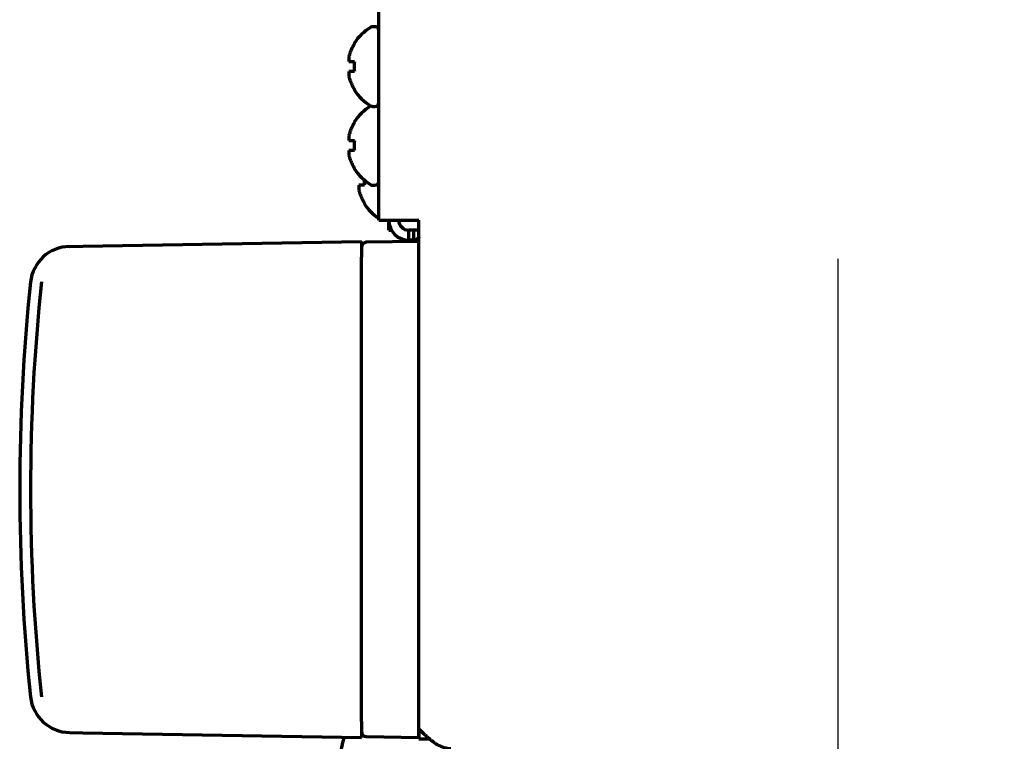
# Model space of a CAD drawing. Units: inches. Extents: x -2631 to 6813, y 518 to 5632.
# Drawn here: x 4020 to 4118, y 2252 to 2324 of the extents above; entities that cross this region are included whole.
import ezdxf

# ---------------------------------------------------------------- set-up
doc = ezdxf.new("R2010")
doc.units = ezdxf.units.IN

# ---------------------------------------------------------------- blocks, each defined once
blk = doc.blocks.new('A$C29D5572B')
at = {"color": 1}
for p, q in [((0, 50), (0, -50)), ((-50, 0), (50, 0))]:
    blk.add_line(p, q, dxfattribs=at)
blk = doc.blocks.new('A$C0F8E2EAE')
blk.add_blockref('A$C29D5572B', (0, 0))

msp = doc.modelspace()

# ---------------------------------------------------------------- linework, layer by layer
at = {"linetype": 'Continuous', "lineweight": 70}
for p, q in [((4055.671, 2304.324), (4055.671, 3955.82)), ((4055.271, 2323.724), (4055.071, 2323.724)), ((4053.193, 2322.024), (4053.226, 2322.024)), ((4053.226, 2317.424), (4053.193, 2317.424)), ((4054.877, 2315.774), (4054.869, 2315.769)), ((4055.071, 2315.724), (4055.271, 2315.724)), ((4053.193, 2314.124), (4053.226, 2314.124)), ((4053.226, 2309.524), (4053.193, 2309.524)), ((4055.071, 2307.824), (4055.271, 2307.824)), ((4054.226, 2306.024), (4054.193, 2306.024)), ((4055.671, 2304.324), (4057.671, 2304.324)), ((4056.671, 2303.324), (4056.671, 2304.323)), ((4057.671, 2304.324), (4059.671, 2304.324)), ((4059.671, 2253.324), (4059.671, 2304.324)), ((4056.671, 2303.324), (4056.939, 2303.324)), ((4059.171, 2303.324), (4058.671, 2303.324)), ((4058.671, 2302.324), (4058.671, 2303.324)), ((4059.671, 2303.324), (4058.671, 2303.324)), ((4059.171, 2302.324), (4059.171, 2303.324)), ((4024.666, 2301.688), (4026.01, 2301.712)), ((4026.01, 2301.712), (4053.921, 2302.199)), ((4053.921, 2302.199), (4053.921, 2300.599)), ((4053.97, 2301.824), (4053.921, 2301.824)), ((4059.671, 2302.199), (4054.412, 2302.107)), ((4059.171, 2302.324), (4058.671, 2302.324)), ((4059.171, 2302.324), (4059.674, 2302.324)), ((4053.921, 2254.049), (4053.921, 2300.599)), ((4053.921, 2254.049), (4053.921, 2252.449)), ((4059.671, 2252.324), (4059.671, 2253.31)), ((4024.666, 2252.96), (4026.01, 2252.936)), ((4026.01, 2252.936), (4053.921, 2252.449)), ((4053.921, 2252.824), (4053.97, 2252.824)), ((4054.412, 2252.541), (4059.671, 2252.449)), ((4059.671, 2253.135), (4059.671, 2252.449)), ((4059.671, 2252.324), (4060.784, 2252.324))]:
    msp.add_line(p, q, dxfattribs=at)
for centre, radius, start, end in [((4057.291, 2319.525), 4.8, 120.30118, 148.41865), ((4055.071, 2323.324), 0.4, 90, 120.30118), ((4055.271, 2323.324), 0.4, 0, 90), ((4056.973, 2319.724), 3.78, 172.39595, 179.99653), ((4056.973, 2319.724), 3.78, 180.00345, 187.60407), ((4057.291, 2319.923), 4.8, 211.58373, 239.69882), ((4057.291, 2311.625), 4.8, 120.30118, 148.41865), ((4055.071, 2316.124), 0.4, 239.69882, 270), ((4055.271, 2316.124), 0.4, 270, 0), ((4055.271, 2315.424), 0.4, 0, 61.04391), ((4056.973, 2311.824), 3.78, 172.39595, 179.99653), ((4056.973, 2311.824), 3.78, 180.00345, 187.60407), ((4057.291, 2312.023), 4.8, 211.58373, 239.69882), ((4057.973, 2308.324), 3.78, 180.00345, 187.60407), ((4055.071, 2308.224), 0.4, 239.69882, 270), ((4055.271, 2308.224), 0.4, 270, 0), ((4058.291, 2308.523), 4.8, 211.58373, 236.91762), ((4058.671, 2304.324), 2, 180, 270), ((4058.671, 2304.324), 1, 180, 270), ((4024.736, 2297.689), 4, 91, 174.01305), ((4054.421, 2301.607), 0.5, 91, 180), ((4218.921, 2277.324), 199.25, 174.01305, 180), ((4218.921, 2277.324), 199.25, 180, 185.98695), ((4024.736, 2256.959), 4, 185.98695, 269), ((4065.561, 2248.324), 14, 162.73406, 180), ((4054.421, 2253.041), 0.5, 180, 269)]:
    msp.add_arc(centre, radius, start, end, dxfattribs=at)
msp.add_ellipse((4218.498, 2277.324), major_axis=(0, 197.77), ratio=0.999848, start_param=1.465422, end_param=1.67617, dxfattribs=at)
for points, knots in [([(4053.226, 2322.024), (4053.102, 2321.821), (4052.994, 2321.611), (4052.856, 2321.286), (4052.814, 2321.176), (4052.738, 2320.953), (4052.705, 2320.839), (4052.675, 2320.724)], [0, 0, 0, 0, 0.5, 0.5, 0.75, 0.75, 1, 1, 1, 1]), ([(4053.226, 2319.224), (4053.102, 2319.224), (4052.994, 2319.224), (4052.856, 2319.224), (4052.814, 2319.224), (4052.738, 2319.224), (4052.705, 2319.224), (4052.675, 2319.224)], [0, 0, 0, 0, 0.5, 0.5, 0.75, 0.75, 1, 1, 1, 1]), ([(4053.226, 2314.124), (4053.102, 2313.921), (4052.994, 2313.711), (4052.856, 2313.386), (4052.814, 2313.276), (4052.738, 2313.053), (4052.705, 2312.939), (4052.675, 2312.824)], [0, 0, 0, 0, 0.5, 0.5, 0.75, 0.75, 1, 1, 1, 1]), ([(4053.226, 2311.324), (4053.102, 2311.324), (4052.994, 2311.324), (4052.856, 2311.324), (4052.814, 2311.324), (4052.738, 2311.324), (4052.705, 2311.324), (4052.675, 2311.324)], [0, 0, 0, 0, 0.5, 0.5, 0.75, 0.75, 1, 1, 1, 1]), ([(4054.226, 2307.824), (4054.102, 2307.824), (4053.994, 2307.824), (4053.856, 2307.824), (4053.814, 2307.824), (4053.738, 2307.824), (4053.705, 2307.824), (4053.675, 2307.824)], [0, 0, 0, 0, 0.5, 0.5, 0.75, 0.75, 1, 1, 1, 1]), ([(4059.71, 2302.635), (4059.697, 2302.62), (4059.651, 2302.569), (4059.571, 2302.494), (4059.471, 2302.418), (4059.371, 2302.364), (4059.271, 2302.331), (4059.204, 2302.324), (4059.171, 2302.324)], [0, 0, 0, 0, 0.073109, 0.258487, 0.443865, 0.629243, 0.814622, 1, 1, 1, 1])]:
    msp.add_open_spline(points, degree=3, knots=knots, dxfattribs=at)
for points in [[(4052.675, 2320.724), (4052.672, 2320.698), (4052.666, 2320.647), (4052.661, 2320.573), (4052.659, 2320.501), (4052.659, 2320.431), (4052.662, 2320.362), (4052.667, 2320.293), (4052.672, 2320.247), (4052.675, 2320.224)], [(4052.675, 2320.224), (4052.689, 2320.224), (4052.719, 2320.224), (4052.77, 2320.224), (4052.826, 2320.224), (4052.887, 2320.224), (4052.953, 2320.224), (4053.028, 2320.224), (4053.115, 2320.224), (4053.187, 2320.224), (4053.226, 2320.224)], [(4052.675, 2319.224), (4052.672, 2319.2), (4052.667, 2319.153), (4052.662, 2319.081), (4052.659, 2319.01), (4052.659, 2318.938), (4052.662, 2318.867), (4052.667, 2318.795), (4052.672, 2318.748), (4052.675, 2318.724)], [(4052.675, 2318.724), (4052.689, 2318.67), (4052.719, 2318.562), (4052.77, 2318.4), (4052.826, 2318.241), (4052.887, 2318.086), (4052.953, 2317.934), (4053.028, 2317.777), (4053.115, 2317.611), (4053.187, 2317.488), (4053.226, 2317.424)], [(4052.675, 2312.824), (4052.672, 2312.798), (4052.666, 2312.747), (4052.661, 2312.673), (4052.659, 2312.601), (4052.659, 2312.531), (4052.662, 2312.462), (4052.667, 2312.393), (4052.672, 2312.347), (4052.675, 2312.324)], [(4052.675, 2312.324), (4052.689, 2312.324), (4052.719, 2312.324), (4052.77, 2312.324), (4052.826, 2312.324), (4052.887, 2312.324), (4052.953, 2312.324), (4053.028, 2312.324), (4053.115, 2312.324), (4053.187, 2312.324), (4053.226, 2312.324)], [(4052.675, 2311.324), (4052.672, 2311.3), (4052.667, 2311.253), (4052.662, 2311.181), (4052.659, 2311.11), (4052.659, 2311.038), (4052.662, 2310.967), (4052.667, 2310.895), (4052.672, 2310.848), (4052.675, 2310.824)], [(4052.675, 2310.824), (4052.689, 2310.77), (4052.719, 2310.662), (4052.77, 2310.5), (4052.826, 2310.341), (4052.887, 2310.186), (4052.953, 2310.034), (4053.028, 2309.877), (4053.115, 2309.711), (4053.187, 2309.588), (4053.226, 2309.524)], [(4053.675, 2307.824), (4053.672, 2307.8), (4053.667, 2307.753), (4053.662, 2307.681), (4053.659, 2307.61), (4053.659, 2307.538), (4053.662, 2307.467), (4053.667, 2307.395), (4053.672, 2307.348), (4053.675, 2307.324)], [(4053.675, 2307.324), (4053.689, 2307.27), (4053.719, 2307.162), (4053.77, 2307), (4053.826, 2306.841), (4053.887, 2306.686), (4053.953, 2306.534), (4054.028, 2306.377), (4054.115, 2306.211), (4054.187, 2306.088), (4054.226, 2306.024)], [(4062.872, 2251.324), (4062.796, 2251.324), (4062.643, 2251.332), (4062.414, 2251.37), (4062.186, 2251.432), (4061.957, 2251.518), (4061.729, 2251.627), (4061.5, 2251.757), (4061.271, 2251.907), (4061.043, 2252.074), (4060.814, 2252.258), (4060.586, 2252.454), (4060.357, 2252.662), (4060.128, 2252.878), (4059.9, 2253.1), (4059.747, 2253.249), (4059.671, 2253.324)]]:
    msp.add_open_spline(points, degree=3, dxfattribs=at)

# ---------------------------------------------------------------- block references
at = {"xscale": -1}
msp.add_blockref('A$C0F8E2EAE', (4101.671, 2250.431), dxfattribs=at)

doc.saveas('drawing.dxf')
